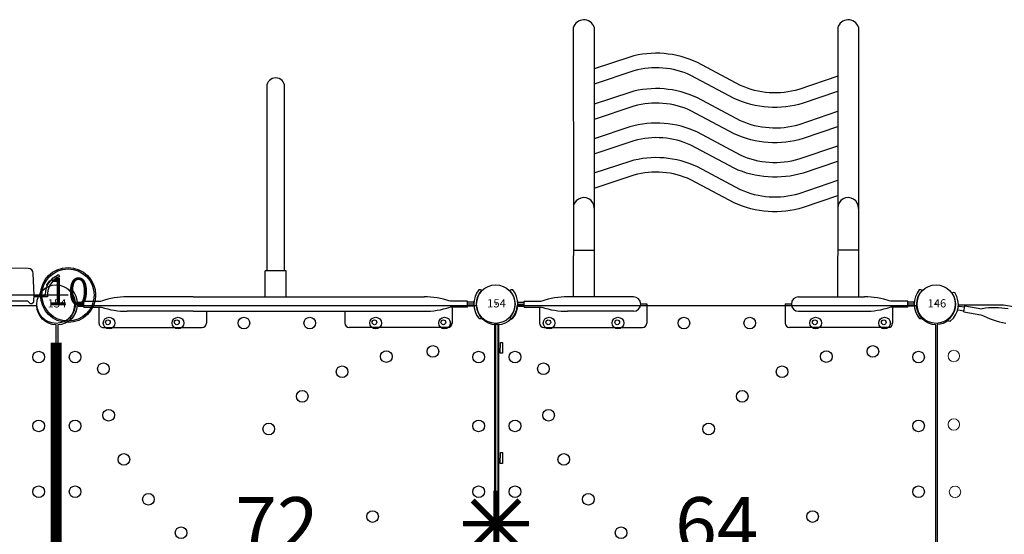
# Model space of a CAD drawing. Extents: x 4807 to 5252, y -5249 to -4776.
# Drawn here: x 5010 to 5099, y -4994 to -4947 of the extents above; entities that cross this region are included whole.
import ezdxf
from ezdxf.enums import TextEntityAlignment as Align

# ---------------------------------------------------------------- set-up
doc = ezdxf.new("R2010")
doc.units = 0
doc.header["$MEASUREMENT"] = 0
doc.layers.get('0').update_dxf_attribs({"color": 5, "linetype": 'CONTINUOUS'})
for name, color, linetype in [('2D_KBPOST', 5, 'CONTINUOUS'), ('2D_PBACCENT', 40, 'CONTINUOUS'), ('2D_PBHWBG', 3, 'CONTINUOUS'), ('2D_PBPOST', 5, 'CONTINUOUS'), ('2D_PBSLIDEHOOD', 1, 'CONTINUOUS'), ('2D_PBSTAINLESS', 132, 'CONTINUOUS'), ('2D_PBVINYL', 1, 'CONTINUOUS'), ('2D_STAINLESS', 132, 'CONTINUOUS'), ('2D_VINYL', 1, 'CONTINUOUS'), ('PHASE-1', 6, 'CONTINUOUS'), ('TXT-HT', 7, 'CONTINUOUS')]:
    doc.layers.add(name, color=color, linetype=linetype)
doc.styles.add('SIMPLEX', font='SIMPLEX')

# ---------------------------------------------------------------- blocks, each defined once
blk = doc.blocks.new('PBSPIS00')
at = {"layer": '2D_PBACCENT'}
for p, q in [((38.537, -1.021), (38.507, -1.047)), ((40.979, -1.426), (40.999, -1.46)), ((39.27, -2.48), (39.013, -4.033)), ((39.27, -2.48), (39.814, -2.57)), ((39.454, -1.975), (39.368, -2.496)), ((39.814, -2.57), (39.557, -4.123)), ((39.803, -2.033), (39.717, -2.554))]:
    blk.add_line(p, q, dxfattribs=at)
for centre, radius, start, end in [((38.661, -1.225), 0.236, 130.80066, 183.41449), ((38.504, -1.235), 0.0787, 183.41449, 220.29416), ((39.961, 0), 1.988, 220.29416, 300.8908), ((39.961, 0), 1.752, 215.64352, 305.54144), ((40.941, -1.639), 0.0787, 300.8908, 337.77047), ((40.795, -1.579), 0.236, 337.77047, 30.3843), ((39.376, -1.962), 0.0787, 350.59248, 32.73625), ((39.881, -2.046), 0.0787, 128.4487, 170.59248), ((45.568, -7.514), 7.418, 152.22575, 170.59248), ((32.229, -5.304), 7.418, 350.59248, 8.9592)]:
    blk.add_arc(centre, radius, start, end, dxfattribs=at)
at = {"layer": '2D_PBVINYL', "elevation": 0.25}
for points in [[(38.132, -0.079), (1.829, -0.079), (1.828, -0.089), (1.822, -0.139), (1.818, -0.171), (1.815, -0.197, -0.13215), (1.483, -1.077)], [(38.477, -1.078, -0.149144), (38.132, -0.079)]]:
    blk.add_lwpolyline(points, format="xyb", dxfattribs=at)
blk.add_lwpolyline([(33.486, -35.907), (34.946, -35.907), (39.882, -6.084), (39.882, -1.987)], dxfattribs=at)
at = {"layer": '2D_PBVINYL', "lineweight": 15}
for centre in [(22.904, -1.688), (29.03, -1.584), (35.26, -1.584)]:
    blk.add_circle(centre, 0.519, dxfattribs=at)
blk = doc.blocks.new('PBWAVC03')
at = {"layer": '2D_PBACCENT'}
for p, q in [((4.331, 2.126), (13.307, 2.126)), ((35.629, 2.126), (26.653, 2.126)), ((1.24, 1.238), (1.27, 1.263)), ((3.937, 0.276), (3.937, 1.732)), ((13.701, -0.009), (13.701, 1.732)), ((26.259, -0.009), (26.259, 1.732)), ((36.023, 0.276), (36.023, 1.732)), ((38.72, 1.238), (38.69, 1.263)), ((1.988, 0), (2.559, 0)), ((2.031, 0.177), (2.559, 0.177)), ((2.031, 0), (2.559, 0)), ((2.031, 0), (2.559, 0)), ((2.559, 0.276), (2.559, -0.276)), ((2.559, 0.276), (4.134, 0.276)), ((12.48, 0.657), (6.496, 0.657)), ((27.48, 0.657), (33.464, 0.657)), ((37.401, 0.276), (35.826, 0.276)), ((37.401, 0.276), (37.401, -0.276)), ((37.929, 0.177), (37.401, 0.177)), ((37.929, 0), (37.401, 0)), ((37.929, 0), (37.401, 0)), ((37.972, 0), (37.401, 0)), ((2.031, -0.177), (2.559, -0.177)), ((2.559, -0.276), (4.134, -0.276)), ((12.48, -0.657), (6.496, -0.657)), ((13.701, -0.009, -2), (13.138, -0.009, -2)), ((26.822, -0.009, -2), (26.259, -0.009, -2)), ((27.48, -0.657), (33.464, -0.657)), ((37.401, -0.276), (35.826, -0.276)), ((37.929, -0.177), (37.401, -0.177)), ((1.24, -1.238), (1.27, -1.263)), ((38.72, -1.238), (38.69, -1.263))]:
    blk.add_line(p, q, dxfattribs=at)
at = {"layer": '2D_PBACCENT', "elevation": -0.5}
for points in [[(7.038, -25.178), (7.033, -8.165), (7.048, -0.698)], [(8.93, -25.116), (8.924, -8.103), (8.94, -0.698)], [(31.051, -25.179), (31.045, -8.166), (31.059, -0.697)], [(32.942, -25.117), (32.937, -8.104), (32.951, -0.698)]]:
    blk.add_lwpolyline(points, dxfattribs=at)
at = {"layer": '2D_PBACCENT'}
for points in [[(7.044, -4.903), (8.946, -4.903)], [(32.926, -4.903), (31.025, -4.903)]]:
    blk.add_lwpolyline(points, dxfattribs=at)
for points in [[(8.952, -9.837), (12.065, -8.778, -0.183066), (18.337, -9.206), (22.269, -11.3, 0.181057), (27.431, -11.714), (31.071, -10.502)], [(8.949, -11.232), (12.468, -10.035, -0.181054), (17.752, -10.391), (21.677, -12.48, 0.182976), (27.822, -12.975), (31.069, -11.894)], [(8.946, -12.977), (12.065, -11.916, -0.183066), (18.337, -12.345), (22.269, -14.438, 0.181057), (27.431, -14.852), (31.065, -13.642)], [(8.943, -14.372), (12.468, -13.173, -0.181054), (17.752, -13.529), (21.677, -15.618, 0.182976), (27.822, -16.113), (31.063, -15.034)], [(8.94, -16.117), (12.065, -15.054, -0.183066), (18.337, -15.483), (22.269, -17.576, 0.181057), (27.431, -17.99), (31.059, -16.782)], [(8.937, -17.512), (12.468, -16.311, -0.181054), (17.752, -16.667), (21.677, -18.756, 0.182976), (27.822, -19.251), (31.057, -18.174)], [(8.934, -19.33), (12.065, -18.265, -0.183066), (18.337, -18.694), (22.269, -20.787, 0.181057), (27.431, -21.201), (31.053, -19.995)], [(8.931, -20.726), (12.468, -19.522, -0.181054), (17.752, -19.878), (21.677, -21.968, 0.182976), (27.822, -22.462), (31.051, -21.388)]]:
    blk.add_lwpolyline(points, format="xyb", dxfattribs=at)
for centre, radius, start, end in [((4.331, 1.732), 0.394, 90, 180), ((13.307, 1.732), 0.394, 0, 90), ((26.653, 1.732), 0.394, 90, 180), ((35.629, 1.732), 0.394, 360, 90), ((0, 0), 1.752, 315.05104, 44.94896), ((1.421, 1.081), 0.236, 77.17799, 129.79182), ((1.456, 1.235), 0.0787, 40.29832, 77.17799), ((0, 0), 1.988, 319.70168, 40.29832), ((39.96, 0), 1.988, 139.70168, 220.29832), ((39.96, 0), 1.752, 135.05104, 224.94896), ((38.504, 1.235), 0.0787, 102.82201, 139.70168), ((38.539, 1.081), 0.236, 50.20818, 102.82201), ((2.031, 0.256), 0.0787, 227.85622, 270), ((6.496, -6.76), 7.418, 90, 108.36672), ((12.48, 0), 0.657, 270, 90), ((27.48, 0), 0.657, 90, 270), ((33.464, -6.76), 7.418, 71.63328, 90), ((37.929, 0.256), 0.0787, 270, 312.14378), ((2.031, -0.256), 0.0787, 90, 132.14378), ((6.496, 6.76), 7.418, 251.63328, 270), ((33.464, 6.76), 7.418, 270, 288.36672), ((37.929, -0.256), 0.0787, 47.85622, 90), ((1.421, -1.081), 0.236, 230.20818, 282.82201), ((1.456, -1.235), 0.0787, 282.82201, 319.70168), ((38.504, -1.235), 0.0787, 220.29832, 257.17799), ((38.539, -1.081), 0.236, 257.17799, 309.79182), ((7.979, -8.731, -0.5), 0.946, 178.3565, 359.72299), ((31.992, -8.731, -0.5), 0.946, 180.27701, 1.6435), ((7.974, -24.854, -0.5), 0.991, 199.07655, 344.66832), ((31.987, -24.855, -0.5), 0.991, 199.07655, 344.66832)]:
    blk.add_arc(centre, radius, start, end, dxfattribs=at)
at = {"layer": '2D_PBSTAINLESS'}
for centre in [(4.744, 1.654), (11.004, 1.654), (28.956, 1.654), (35.216, 1.654)]:
    blk.add_circle(centre, 0.217, dxfattribs=at)
blk = doc.blocks.new('PBQMHD04')
blk.add_line((0, 0), (0, 39.96))
at = {"layer": '2D_PBPOST', "elevation": 0}
for points in [[(-0.003, 36.916), (-0.003, 37.914), (0.063, 37.914, 0.300393), (1.859, 39.109), (1.698, 39.184, -0.321531), (-0.15, 38.096), (-0.161, 37.985), (-0.177, 37.939), (-0.178, 36.922)], [(-0.003, 3.067), (-0.003, 2.046), (0.063, 2.046, -0.300393), (1.859, 0.851), (1.698, 0.776, 0.321531), (-0.15, 1.864), (-0.161, 1.975), (-0.177, 2.021), (-0.178, 3.076)]]:
    blk.add_lwpolyline(points, format="xyb", dxfattribs=at)
at = {"layer": '2D_PBSLIDEHOOD'}
for points in [[(-0.514, 36.233), (-0.514, 3.782, -0.243472), (-0.61, 3.596, 0.024701), (-0.684, 3.538, 0.681265), (-0.527, 3.096), (-0.002, 3.067), (1.968, 3.167, 0.376739), (2.42, 3.607), (2.45, 36.348, 0.40132), (1.971, 36.851), (-0.289, 36.926), (-0.525, 36.917, 0.55443), (-0.721, 36.507), (-0.592, 36.404, -0.239982), (-0.514, 36.233, -3.267842)], [(2.45, 34.821, 0.162411), (3.078, 33.264, 0.003086), (4.157, 31.996, -0.08089), (6.191, 28.618, -0.118802), (7.735, 17.965, -0.045945), (6.794, 12.917, -0.109856), (3.919, 7.593, -0.003598), (3.249, 6.819, 0.222048), (2.422, 5.287, 0.722884)], [(-0.514, 33.091, -0.183868), (-0.708, 32.652, 0.077149), (-1.087, 32.134), (-1.415, 30.256), (-1.608, 27.803), (-1.7, 25.958), (-1.778, 23.23), (-1.803, 17.909), (-1.768, 16.147), (-1.716, 14.453), (-1.645, 12.82), (-1.486, 10.389), (-1.24, 8.425, 0.060399), (-1.068, 7.739, 0.086127), (-0.935, 7.516, 0.014021), (-0.684, 7.24, -0.170541), (-0.514, 6.764, -3.031085)]]:
    blk.add_lwpolyline(points, format="xyb", dxfattribs=at)
at = {"layer": '2D_STAINLESS'}
for points in [[(0.839, 38.107), (0.87, 38.056), (0.908, 38.029), (0.952, 38.036), (1.003, 38.067), (1.053, 38.098), (1.114, 38.137), (1.175, 38.175), (1.231, 38.207), (1.276, 38.237), (1.304, 38.275), (1.296, 38.319), (1.265, 38.37), (1.258, 38.38)], [(0.839, 1.853), (0.87, 1.904), (0.908, 1.931), (0.952, 1.924), (1.003, 1.893), (1.053, 1.862), (1.114, 1.823), (1.175, 1.785), (1.231, 1.753), (1.276, 1.723), (1.304, 1.685), (1.296, 1.641), (1.265, 1.59), (1.258, 1.58)]]:
    blk.add_lwpolyline(points, dxfattribs=at)
blk = doc.blocks.new('PBSPLS02')
at = {"layer": '2D_PBACCENT'}
for p, q in [((4.331, 2.126), (13.307, 2.126)), ((35.629, 2.126), (26.653, 2.126)), ((1.24, 1.238), (1.27, 1.263)), ((3.937, 0.276), (3.937, 1.732)), ((13.701, 0.657), (13.701, 1.732)), ((26.259, 0.657), (26.259, 1.732)), ((36.023, 0.276), (36.023, 1.732)), ((38.72, 1.238), (38.69, 1.263)), ((1.988, 0), (2.559, 0)), ((2.031, 0.177), (2.559, 0.177)), ((2.031, 0), (2.559, 0)), ((2.031, 0), (2.559, 0)), ((2.559, 0.276), (2.559, -0.276)), ((2.559, 0.276), (4.134, 0.276)), ((12.48, 0.657), (6.496, 0.657)), ((27.48, 0.657), (12.48, 0.657)), ((27.48, 0.657), (33.464, 0.657)), ((37.401, 0.276), (35.826, 0.276)), ((37.401, 0.276), (37.401, -0.276)), ((37.929, 0.177), (37.401, 0.177)), ((37.972, 0), (37.401, 0)), ((37.929, 0), (37.401, 0)), ((37.929, 0), (37.401, 0)), ((2.031, -0.177), (2.559, -0.177)), ((2.559, -0.276), (4.134, -0.276)), ((12.48, -0.657), (6.496, -0.657)), ((27.48, -0.657), (12.48, -0.657)), ((19.035, -0.657), (19.035, -3.03)), ((20.925, -0.657), (20.925, -3.03)), ((27.48, -0.657), (33.464, -0.657)), ((37.401, -0.276), (35.826, -0.276)), ((37.929, -0.177), (37.401, -0.177)), ((1.24, -1.238), (1.27, -1.263)), ((38.72, -1.238), (38.69, -1.263)), ((19.035, -3.03), (20.925, -3.03))]:
    blk.add_line(p, q, dxfattribs=at)
blk.add_lwpolyline([(19.163, -3.03), (19.163, -19.759, 1), (20.787, -19.759), (20.787, -3.03)], format="xyb", dxfattribs=at)
for centre, radius, start, end in [((4.331, 1.732), 0.394, 90, 180), ((13.307, 1.732), 0.394, 0, 90), ((26.653, 1.732), 0.394, 90, 180), ((35.629, 1.732), 0.394, 360, 90), ((0, 0), 1.752, 315.05104, 44.94896), ((1.421, 1.081), 0.236, 77.17799, 129.79182), ((1.456, 1.235), 0.0787, 40.29832, 77.17799), ((0, 0), 1.988, 319.70168, 40.29832), ((39.96, 0), 1.988, 139.70168, 220.29832), ((39.96, 0), 1.752, 135.05104, 224.94896), ((38.504, 1.235), 0.0787, 102.82201, 139.70168), ((38.539, 1.081), 0.236, 50.20818, 102.82201), ((2.031, 0.256), 0.0787, 227.85622, 270), ((6.496, -6.76), 7.418, 90, 108.36672), ((33.464, -6.76), 7.418, 71.63328, 90), ((37.929, 0.256), 0.0787, 270, 312.14378), ((2.031, -0.256), 0.0787, 90, 132.14378), ((6.496, 6.76), 7.418, 251.63328, 270), ((33.464, 6.76), 7.418, 270, 288.36672), ((37.929, -0.256), 0.0787, 47.85622, 90), ((1.421, -1.081), 0.236, 230.20818, 282.82201), ((1.456, -1.235), 0.0787, 282.82201, 319.70168), ((38.504, -1.235), 0.0787, 220.29832, 257.17799), ((38.539, -1.081), 0.236, 257.17799, 309.79182)]:
    blk.add_arc(centre, radius, start, end, dxfattribs=at)
at = {"layer": '2D_PBSTAINLESS'}
for centre in [(4.744, 1.654), (11.004, 1.654), (28.956, 1.654), (35.216, 1.654)]:
    blk.add_circle(centre, 0.217, dxfattribs=at)
blk = doc.blocks.new('KB010P02')
at = {"layer": '2D_KBPOST'}
for radius in [2.5, 2.375]:
    blk.add_circle((0, 0), radius, dxfattribs=at)
at = {"layer": '2D_KBPOST', "style": 'SIMPLEX'}
blk.add_text('10', height=2.5, dxfattribs=at).set_placement((0, 0), align=Align.MIDDLE)
blk = doc.blocks.new('PBSQRD00')
for p in [(0, 0), (0, 0), (39.96, 0), (0, -39.96), (39.96, -39.96)]:
    blk.add_point(p)
at = {"layer": '2D_VINYL'}
blk.add_line((38.183, -39.953), (38.065, -39.948), dxfattribs=at)
blk.add_lwpolyline([(0.149, -38.202, -0.389229), (1.9, -39.953), (38.202, -39.953, -0.389229), (39.953, -38.202), (39.953, -1.9, -0.389229), (38.202, -0.149), (1.9, -0.149, -0.389229), (0.149, -1.9)], format="xyb", close=True, dxfattribs=at)
for centre in [(4.815, -1.724), (11.075, -1.724), (17.059, -1.724), (23.043, -1.724), (29.027, -1.724), (35.287, -1.724), (1.724, -4.815), (29.998, -4.772), (34.224, -4.303), (38.378, -4.815), (4.303, -5.878), (25.977, -6.155), (22.356, -8.385), (4.772, -10.104), (1.724, -11.075), (38.378, -11.075), (19.313, -11.355), (6.155, -14.125), (1.724, -17.059), (38.378, -17.059), (8.385, -17.746), (28.747, -19.313), (11.355, -20.789), (31.717, -22.356), (1.724, -23.043), (38.378, -23.043), (33.947, -25.977), (1.724, -29.027), (20.789, -28.747), (38.378, -29.027), (35.33, -29.998), (17.746, -31.717), (14.125, -33.947), (35.799, -34.224), (1.724, -35.287), (10.104, -35.33), (38.378, -35.287), (5.878, -35.799), (4.815, -38.378), (11.075, -38.378), (17.059, -38.378), (23.043, -38.378), (29.027, -38.378), (35.287, -38.378)]:
    blk.add_circle(centre, 0.531, dxfattribs=at)
at = {"layer": 'TXT-HT', "style": 'SIMPLEX', "flags": 8}
blk.add_attdef('LTHT', text='', height=5, dxfattribs=at).set_placement((20.051, -22.551), align=Align.CENTER)
blk = doc.blocks.new('PB146P00')
at = {"layer": '2D_PBPOST'}
blk.add_circle((0, 0), 1.75, dxfattribs=at)
blk.add_circle((0, 0), 1.75, dxfattribs=at)
at = {"layer": '2D_PBPOST', "style": 'SIMPLEX'}
blk.add_text('146', height=0.75, dxfattribs=at).set_placement((0.08, -0.304), align=Align.CENTER)
blk = doc.blocks.new('PB154P00')
at = {"layer": '2D_PBPOST'}
blk.add_circle((0, 0), 1.75, dxfattribs=at)
blk.add_circle((0, 0), 1.75, dxfattribs=at)
at = {"layer": '2D_PBPOST', "style": 'SIMPLEX'}
blk.add_text('154', height=0.75, dxfattribs=at).set_placement((0.08, -0.304), align=Align.CENTER)
blk = doc.blocks.new('PB08PA00')
at = {"layer": '2D_PBVINYL', "const_width": 0.5}
for points in [[(20.02, -3), (20.02, 3)], [(22.121, 2.121), (17.879, -2.121)], [(22.141, -2.122), (17.899, 2.121)], [(23.02, 0), (17.02, 0)]]:
    blk.add_lwpolyline(points, dxfattribs=at)
at = {"layer": '2D_PBVINYL', "elevation": -0.12}
blk.add_lwpolyline([(38.124, -0.248), (38.124, 0.153), (2.376, 0.152), (2.376, -0.248)], close=True, dxfattribs=at)
at = {"layer": '2D_STAINLESS', "elevation": 0}
for points in [[(4.454, -0.393), (4.454, -0.588), (3.459, -0.588), (3.459, -0.383)], [(14.474, -0.393), (14.474, -0.588), (13.479, -0.588), (13.479, -0.383)], [(26.482, -0.393), (26.482, -0.588), (25.487, -0.588), (25.487, -0.383)]]:
    blk.add_lwpolyline(points, close=True, dxfattribs=at)
at = {"layer": '2D_STAINLESS'}
blk.add_lwpolyline([(36.502, -0.397), (36.502, -0.592), (35.506, -0.592), (35.506, -0.387)], close=True, dxfattribs=at)
blk = doc.blocks.new('PBHWBG00')
blk.add_point((0, 0))
at = {"layer": '2D_PBHWBG', "const_width": 1}
blk.add_lwpolyline([(3.5, 0), (36.46875, 0)], dxfattribs=at)

msp = doc.modelspace()

# ---------------------------------------------------------------- block references
at = {"layer": 'PHASE-1'}
for name, p, rotation in [('PBWAVC03', (5092.837, -4972.635, 64), 180.0000000000001), ('PBSPLS02', (5052.837, -4972.635, 72), 179.9999545403123), ('PBQMHD04', (5014.002, -4971.812, 72), 90), ('PBSPIS00', (5092.877, -5012.615, 64), 89.99995454031227), ('PBHWBG00', (5012.917, -4972.631, 72), 269.9999545403122), ('PB08PA00', (5052.877, -5012.615, 72), 89.99995454031226)]:
    msp.add_blockref(name, p, dxfattribs=dict(at, rotation=rotation))
for name, p in [('KB010P02', (5014.002, -4971.812)), ('PB154P00', (5012.917, -4972.635)), ('PB154P00', (5052.837, -4972.635)), ('PB146P00', (5092.837, -4972.635))]:
    msp.add_blockref(name, p, dxfattribs=at)
ref = msp.add_blockref('PBSQRD00', (4972.957, -4972.635, 72), dxfattribs=dict(at, rotation=359.9999545403122))
ref.add_attrib('LTHT', '72', dxfattribs={"layer": 'TXT-HT', "height": 5, "rotation": 359.99995, "style": 'SIMPLEX'}).set_placement((4993.008, -4995.186, 72), align=Align.CENTER)
ref = msp.add_blockref('PBSQRD00', (5012.917, -4972.635, 72), dxfattribs=dict(at, rotation=359.9999545403122))
ref.add_attrib('LTHT', '72', dxfattribs={"layer": 'TXT-HT', "height": 5, "rotation": 359.99995, "style": 'SIMPLEX'}).set_placement((5032.968, -4995.186, 72), align=Align.CENTER)
ref = msp.add_blockref('PBSQRD00', (5052.877, -4972.635, 64), dxfattribs=dict(at, rotation=359.9999545403122))
ref.add_attrib('LTHT', '64', dxfattribs={"layer": 'TXT-HT', "height": 5, "rotation": 359.99995, "style": 'SIMPLEX'}).set_placement((5072.928, -4995.186, 64), align=Align.CENTER)

doc.saveas('drawing.dxf')
